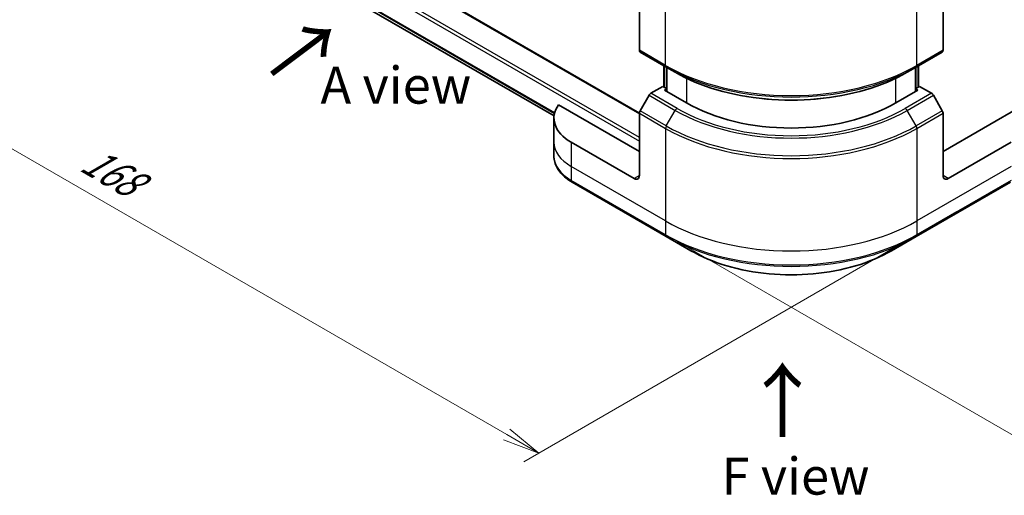
# Model space of a CAD drawing. Units: millimetres. Extents: x 0 to 5013, y 0 to 984.
# Drawn here: x 67 to 200, y 294 to 358 of the extents above; entities that cross this region are included whole.
import ezdxf

# ---------------------------------------------------------------- set-up
doc = ezdxf.new("R2010")
doc.units = ezdxf.units.MM
for name, color, linetype, lineweight in [('Dimension (ISO)', 7, 'Continuous', 18), ('Dimension (ISO) @ 1', 7, 'Continuous', 18), ('Symbol (ISO)', 7, 'Continuous', 18), ('Visible (ISO)', 7, 'Continuous', 35), ('Visible Narrow (ISO)', 7, 'Continuous', 25)]:
    doc.layers.add(name, color=color, linetype=linetype, lineweight=lineweight)
doc.styles.add('Note Text (TK)', font='MS PGothic.ttf')
doc.dimstyles.new('Default - Method 1b (TK)', dxfattribs={"dimscale": 2, "dimtxt": 2.5, "dimasz": 2.5, "dimexe": 1, "dimexo": 1.5, "dimgap": 1, "dimtad": 1, "dimrnd": 1e-08, "dimdsep": 46, "dimtxsty": 'Note Text (TK)', "dimblk": 'OPEN', "dimcen": 0.09, "dimdle": 5, "dimclrd": 100, "dimclre": 100, "dimclrt": 7, "dimadec": 1, "dimazin": 1, "dimtfac": 1, "dimtmove": 0, "dimatfit": 3, "dimldrblk": 'OPEN', "dimfxl": 0, "dimtolj": 1, "dimlwd": -1, "dimlwe": -1, "dimarcsym": 0})

# ---------------------------------------------------------------- blocks, each defined once
blk = doc.blocks.new('_Open')
at = {"color": 0, "linetype": 'ByBlock', "lineweight": -2}
for p, q in [((-1, 0.167), (0, 0)), ((-1, -0.167), (0, 0)), ((0, 0), (-1, 0))]:
    blk.add_line(p, q, dxfattribs=at)
blk = doc.blocks.new('*D33')
at = {"layer": 'Defpoints', "color": 0, "transparency": 16777216}
for p in [(76.51, 401.6), (18.09, 367.86), (196.34, 333.61)]:
    blk.add_point(p, dxfattribs=at)
at = {"layer": 'Dimension (ISO)', "color": 100, "transparency": 16777216}
for p, q in [((73.51, 399.86), (16.09, 366.71)), ((132.55, 301.78), (22.42, 365.36)), ((193.34, 331.88), (134.88, 298.12))]:
    blk.add_line(p, q, dxfattribs=at)
at = {"layer": 'Dimension (ISO)', "color": 100, "transparency": 16777216, "xscale": 5, "yscale": 5, "zscale": 5}
for p, rotation in [((18.09, 367.86), 150), ((136.88, 299.28), 329.9999999999999)]:
    blk.add_blockref('_Open', p, dxfattribs=dict(at, rotation=rotation))
at = {"layer": 'Dimension (ISO)', "color": 7, "transparency": 16777216, "insert": (75.66, 339.29), "char_height": 5, "attachment_point": 4, "rotation": 330, "style": 'Note Text (TK)'}
blk.add_mtext('\\A1;{\\Q30.000;\\W0.816;\\H0.816x;168}', dxfattribs=at)
blk = doc.blocks.new('*D34')
at = {"layer": 'Defpoints', "color": 0, "transparency": 16777216}
for p in [(272.79, 397.34), (154, 328.76), (207.18, 298.05)]:
    blk.add_point(p, dxfattribs=at)
at = {"layer": 'Dimension (ISO)', "color": 100, "transparency": 16777216}
for p, q in [((275.79, 395.61), (327.97, 365.48)), ((321.64, 364.14), (211.51, 300.55)), ((157, 327.02), (209.18, 296.9))]:
    blk.add_line(p, q, dxfattribs=at)
at = {"layer": 'Dimension (ISO)', "color": 100, "transparency": 16777216, "xscale": 5, "yscale": 5, "zscale": 5}
for p, rotation in [((325.97, 366.64), 30.00000000000006), ((207.18, 298.05), 210.0000000000001)]:
    blk.add_blockref('_Open', p, dxfattribs=dict(at, rotation=rotation))
at = {"layer": 'Dimension (ISO)', "color": 7, "transparency": 16777216, "insert": (261.51, 334.08), "char_height": 5, "attachment_point": 4, "rotation": 30, "style": 'Note Text (TK)'}
blk.add_mtext('\\A1;{\\Q-30.000;\\W0.816;\\H0.816x;168}', dxfattribs=at)

msp = doc.modelspace()

# ---------------------------------------------------------------- linework, layer by layer
at = {"layer": 'Visible (ISO)'}
for p, q in [((150.4611, 345.1806), (79.3341, 386.2458)), ((91.9551, 371.9306), (138.9413, 344.8031)), ((150.4605, 362.0626), (150.4605, 353.6585)), ((191.4727, 362.0626), (191.4727, 353.6585)), ((150.564, 353.4296), (154.0996, 351.3884)), ((187.8336, 351.3884), (191.3691, 353.4296)), ((153.7667, 348.7228), (153.7667, 351.5805)), ((154.0996, 351.3884), (155.3067, 350.6914)), ((154.1203, 351.3764), (154.1203, 348.1104)), ((187.8336, 351.3884), (186.6265, 350.6914)), ((187.8129, 348.1104), (187.8129, 351.3764)), ((188.1664, 351.5805), (188.1664, 348.7228)), ((153.6425, 348.7945), (152.0211, 347.8585)), ((154.1203, 348.5187), (153.6425, 348.7945)), ((153.8546, 348.2638), (154.1203, 348.4172)), ((188.2907, 348.7945), (187.8129, 348.5187)), ((187.8129, 348.4172), (188.0786, 348.2638)), ((189.912, 347.8585), (188.2907, 348.7945)), ((151.7711, 347.5946), (150.564, 345.5038)), ((156.8244, 346.5492), (153.8546, 348.2638)), ((188.0786, 348.2638), (185.1087, 346.5492)), ((191.3691, 345.5038), (190.162, 347.5946)), ((150.4605, 340.0172), (139.5596, 346.3108)), ((202.3736, 346.3108), (191.4727, 340.0172)), ((138.9249, 344.5079), (138.9249, 341.242)), ((150.4605, 336.7512), (150.4605, 345.1553)), ((191.4727, 336.7512), (191.4727, 345.1553)), ((138.9249, 341.242), (138.9249, 339.3698)), ((149.7534, 336.343), (141.2681, 341.242)), ((200.6651, 341.242), (192.1798, 336.343)), ((141.3716, 335.8749), (154.0996, 328.5265)), ((187.8336, 328.5265), (200.5615, 335.8749)), ((154.0996, 328.5265), (157.428, 326.6048)), ((184.5052, 326.6048), (187.8336, 328.5265))]:
    msp.add_line(p, q, dxfattribs=at)
for centre, major_axis, start_param, end_param in [((150.814, 353.8626), (-0.25, -0.433), 5.49778714, 6.28318531), ((191.1191, 353.8626), (0.25, -0.433), 0, 0.78539816), ((152.0211, 347.4502), (-0.25, -0.433), 3.92699082, 4.71238898), ((189.912, 347.4502), (-0.25, 0.433), 4.71238898, 5.49778714), ((146.9249, 344.5079), (-8, 0), 5.88218392, 7.06858347), ((170.9666, 354.7141), (-20, 0), 0.78539816, 2.35619449), ((150.814, 345.3595), (-0.25, -0.433), 4.71238898, 5.49778714), ((191.1191, 345.3595), (-0.25, 0.433), 3.92699082, 4.71238898), ((149.7534, 337.1595), (0.5, -0.866), 5.49778714, 7.06858347), ((192.1798, 337.1595), (-0.5, -0.866), 5.49778714, 7.06858347)]:
    msp.add_ellipse(centre, major_axis=major_axis, ratio=0.57735027, start_param=start_param, end_param=end_param, dxfattribs=at)
for points, knots in [([(155.3067, 350.6914), (156.9597, 349.7371), (158.8647, 348.939), (162.9987, 347.7229), (165.2272, 347.3051), (169.7965, 346.8873), (172.1366, 346.8873), (176.7059, 347.3051), (178.9344, 347.7229), (183.0685, 348.939), (184.9735, 349.7371), (186.6265, 350.6914)], [1.57079633, 1.57079633, 1.57079633, 1.57079633, 1.88495559, 1.88495559, 2.19911486, 2.19911486, 2.51327412, 2.51327412, 2.82743339, 2.82743339, 3.14159265, 3.14159265, 3.14159265, 3.14159265]), ([(141.3716, 335.8749), (141.0743, 336.0466), (140.7981, 336.2331), (140.2944, 336.6333), (140.067, 336.847), (139.668, 337.2992), (139.4963, 337.5377), (139.2163, 338.0353), (139.108, 338.2945), (138.9622, 338.8258), (138.9249, 339.0977), (138.9249, 339.3698)], [3.141592654, 3.141592654, 3.141592654, 3.141592654, 3.298672286, 3.298672286, 3.455751919, 3.455751919, 3.612831552, 3.612831552, 3.769911184, 3.769911184, 3.926990817, 3.926990817, 3.926990817, 3.926990817]), ([(157.428, 326.6048), (158.8588, 325.7787), (160.5066, 325.0885), (164.0808, 324.0371), (166.0068, 323.6761), (169.9555, 323.315), (171.9776, 323.315), (175.9263, 323.6761), (177.8524, 324.0371), (181.4266, 325.0885), (183.0743, 325.7787), (184.5052, 326.6048)], [3.14159265, 3.14159265, 3.14159265, 3.14159265, 3.45575192, 3.45575192, 3.76991118, 3.76991118, 4.08407045, 4.08407045, 4.39822972, 4.39822972, 4.71238898, 4.71238898, 4.71238898, 4.71238898])]:
    msp.add_open_spline(points, degree=3, knots=knots, dxfattribs=at)
at = {"layer": 'Visible Narrow (ISO)'}
for p, q in [((79.1841, 386.2309), (150.4605, 345.0795)), ((150.4605, 341.8951), (76.4264, 384.6387)), ((76.2143, 384.2713), (150.4605, 341.4053)), ((139.0256, 345.2382), (90.6507, 373.1674)), ((90.6507, 373.0673), (139.0029, 345.1512)), ((138.9414, 344.8045), (91.9477, 371.9363)), ((153.996, 351.6173), (153.996, 364.1039)), ((187.9371, 351.6173), (187.9371, 364.1039)), ((153.996, 351.6173), (150.4605, 353.6585)), ((191.4727, 353.6585), (187.9371, 351.6173)), ((153.8546, 348.6721), (153.8546, 351.5298)), ((154.2081, 348.0597), (154.2081, 351.3257)), ((187.725, 351.3257), (187.725, 348.0597)), ((188.0786, 351.5298), (188.0786, 348.6721)), ((156.8244, 349.8924), (156.8244, 346.5492)), ((185.1087, 346.5492), (185.1087, 349.8924)), ((151.7711, 347.5946), (155.3067, 345.5533)), ((155.5567, 345.8172), (152.0211, 347.8585)), ((189.912, 347.8585), (186.3765, 345.8172)), ((186.6265, 345.5533), (190.162, 347.5946)), ((150.4605, 345.1553), (153.996, 343.1141)), ((154.0996, 343.4626), (150.564, 345.5038)), ((154.0996, 343.4626), (155.3067, 345.5533)), ((187.8336, 343.4626), (186.6265, 345.5533)), ((191.3691, 345.5038), (187.8336, 343.4626)), ((187.9371, 343.1141), (191.4727, 345.1553)), ((153.996, 343.1141), (153.996, 330.6275)), ((187.9371, 343.1141), (187.9371, 330.6275)), ((141.2681, 341.242), (141.2681, 337.976)), ((153.996, 330.6275), (141.2681, 337.976)), ((141.2681, 337.976), (141.2681, 336.1038)), ((200.6651, 337.976), (187.9371, 330.6275)), ((150.4605, 336.7512), (149.7534, 336.343)), ((192.1798, 336.343), (191.4727, 336.7512)), ((153.996, 328.7554), (141.2681, 336.1038)), ((200.6651, 336.1038), (187.9371, 328.7554)), ((153.996, 330.6275), (153.996, 328.7554)), ((187.9371, 330.6275), (187.9371, 328.7554))]:
    msp.add_line(p, q, dxfattribs=at)
for centre, major_axis, start_param, end_param in [((170.9666, 361.4152), (-24, 0), 0.78539816, 2.35619449), ((154.3496, 351.8214), (-0.25, -0.433), 5.49778714, 6.28318531), ((170.9666, 361.1265), (23.8536, 0), 3.92699082, 5.49778714), ((187.5836, 351.8214), (0.25, -0.433), 0, 0.78539816), ((170.9666, 359.7327), (-22.1464, 0), 0.78539816, 2.35619449), ((155.5567, 345.409), (-0.25, -0.433), 3.92699082, 4.71238898), ((170.9666, 354.7141), (-21.7929, 0), 0.78539816, 2.35619449), ((186.3765, 345.409), (0.25, -0.433), 1.57079633, 2.35619449), ((170.9666, 354.5946), (22.1464, 0), 3.92699082, 5.49778714), ((154.3496, 343.3182), (0.25, 0.433), 1.57079633, 2.35619449), ((170.9666, 352.912), (24, 0), 3.92699082, 5.49778714), ((170.9666, 353.2007), (-23.8536, 0), 0.78539816, 2.35619449), ((187.5836, 343.3182), (-0.25, 0.433), 3.92699082, 4.71238898), ((146.9249, 341.242), (-8, 0), 0, 0.78539816), ((146.9249, 339.3698), (-8, 0), 0, 0.78539816), ((141.6216, 336.3079), (-0.25, -0.433), 5.49778714, 6.28318531), ((170.9666, 340.4255), (-24, 0), 0.78539816, 2.35619449), ((170.9666, 338.5533), (-24, 0), 0.78539816, 2.35619449), ((154.3496, 328.9595), (-0.25, -0.433), 5.49778714, 6.28318531), ((170.9666, 338.2646), (23.8536, 0), 3.92699082, 5.49778714), ((187.5836, 328.9595), (0.25, -0.433), 0, 0.78539816), ((170.9666, 334.4213), (-19.1464, 0), 0.78539816, 2.35619449)]:
    msp.add_ellipse(centre, major_axis=major_axis, ratio=0.57735027, start_param=start_param, end_param=end_param, dxfattribs=at)

# ---------------------------------------------------------------- texts
at = {"layer": 'Symbol (ISO)', "color": 7, "char_height": 8, "attachment_point": 4, "line_spacing_factor": 1.5, "style": 'Note Text (TK)'}
for insert, rotation in [((100.5566, 350.0934), 36.9), ((169.9352, 301.0261), 90)]:
    msp.add_mtext('\\fMS PGothic|b0|i0;{\\H8.0000;→}', dxfattribs=dict(at, insert=insert, rotation=rotation))
at = {"layer": 'Symbol (ISO)', "color": 7, "char_height": 5, "attachment_point": 5, "line_spacing_factor": 1.5, "style": 'Note Text (TK)'}
for s, insert in [('\\fＭＳ Ｐゴシック|b0|i0;A view', (117.5752, 348.9587)), ('\\fＭＳ Ｐゴシック|b0|i0;F view', (171.5617, 296.1782))]:
    msp.add_mtext(s, dxfattribs=dict(at, insert=insert))

# ---------------------------------------------------------------- dimensions: what is measured, and where the dimension line sits
at = {"layer": 'Dimension (ISO) @ 1', "color": 100, "true_color": 0x00ff3f}
for base, p1, p2, angle, text, override, picture, middle in [((18.0863, 367.8634), (196.3424, 333.6081), (76.5124, 401.5957), 330, '{\\Q30.000;\\W0.816;\\H0.816x;<>}', {"dimscale": 1, "dimtxt": 5, "dimasz": 5, "dimexe": 2, "dimexo": 3, "dimgap": 2, "dimlfac": 1.2194, "dimcen": 0.18, "dimtix": 0, "dimtofl": 0, "dimtmove": 0, "dimatfit": 1}, '*D33', (77.4833, 333.5705)), ((207.1794, 298.0499), (272.7899, 397.3411), (153.996, 328.7554), 30, '{\\Q-30.000;\\W0.816;\\H0.816x;<>}', {"dimscale": 1, "dimtxt": 5, "dimasz": 5, "dimexe": 2, "dimexo": 3, "dimgap": 2, "dimdec": 2, "dimlfac": 1.224745, "dimcen": 0.18, "dimtol": 0, "dimlim": 0, "dimtp": 0, "dimtm": 0, "dimtdec": 2, "dimtix": 0, "dimtofl": 0, "dimtmove": 0, "dimatfit": 1}, '*D34', (266.5763, 332.3428))]:
    dim = msp.add_linear_dim(base=base, p1=p1, p2=p2, angle=angle, text=text, dimstyle='Default - Method 1b (TK)', override=override, dxfattribs=at)
    dim.commit()
    dim.dimension.update_dxf_attribs({"geometry": picture, "text_midpoint": middle, "dimtype": 160})

doc.saveas('drawing.dxf')
